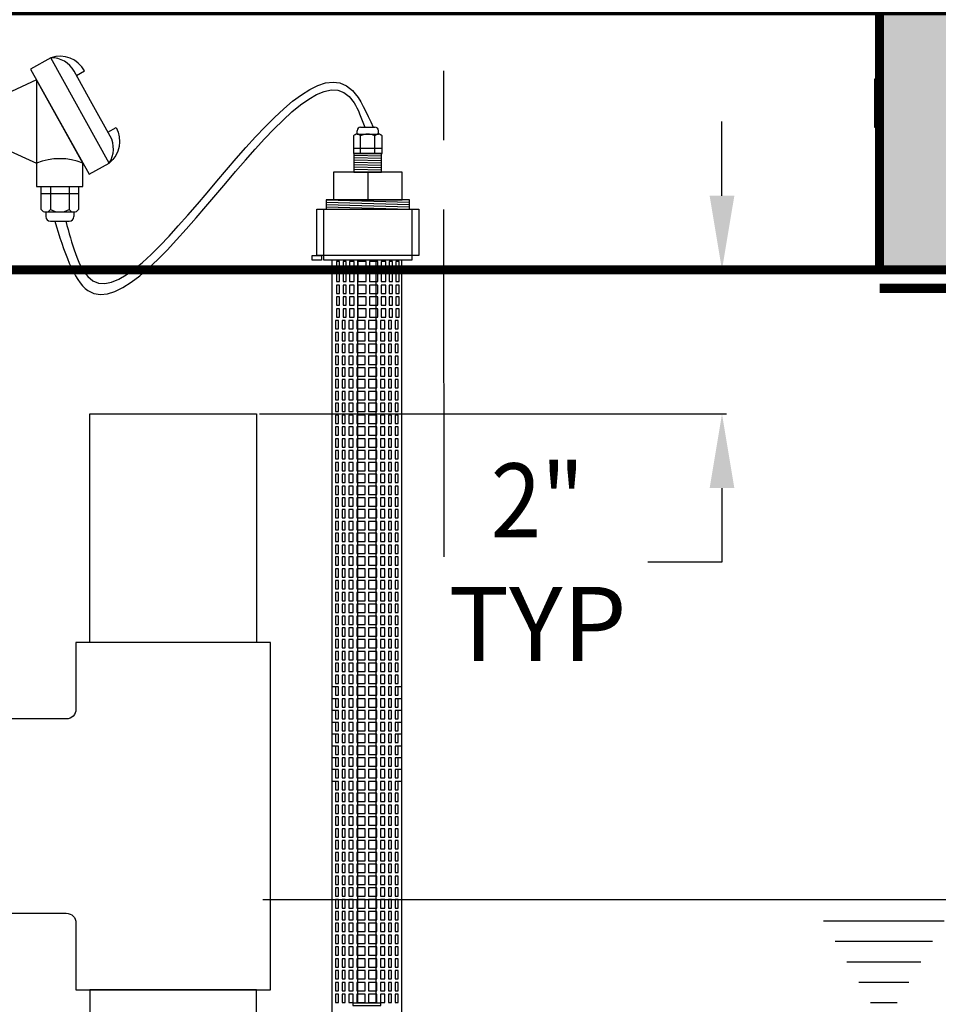
# Model space of a CAD drawing. Extents: x 302 to 599, y -9 to 375.
# Drawn here: x 365 to 389, y 212 to 239 of the extents above; entities that cross this region are included whole.
import ezdxf

# ---------------------------------------------------------------- set-up
doc = ezdxf.new("R2010")
doc.units = 0
doc.header["$LTSCALE"] = 30
doc.header["$MEASUREMENT"] = 0
doc.linetypes.add('CENTER', pattern=[2, 1.25, -0.25, 0.25, -0.25])
doc.linetypes.add('HIDDEN', pattern=[0.375, 0.25, -0.125])
doc.layers.get('DEFPOINTS').update_dxf_attribs({"linetype": 'CONTINUOUS'})
for name, color, linetype in [('CON', 6, 'CONTINUOUS'), ('Controls', 4, 'CONTINUOUS'), ('DIM', 1, 'CONTINUOUS'), ('Dimensions', 1, 'CONTINUOUS'), ('PVF', 3, 'CONTINUOUS')]:
    doc.layers.add(name, color=color, linetype=linetype)
doc.styles.add('SIMPLEX', font='SIMPLEX.SHX', dxfattribs={"width": 0.9})
doc.dimstyles.new('STANDARD$0', dxfattribs={"dimtxt": 2, "dimasz": 2, "dimexe": 0.125, "dimexo": 0.5, "dimgap": 0.75, "dimtad": 0, "dimtih": 1, "dimtoh": 1, "dimdec": 1, "dimlfac": 0.083333, "dimzin": 0, "dimdsep": 46, "dimlunit": 5, "dimtxsty": 'SIMPLEX', "dimcen": 1, "dimadec": 0, "dimazin": 0, "dimtfac": 1, "dimtdec": 1, "dimtofl": 0, "dimtmove": 0, "dimatfit": 3, "dimfxl": 1, "dimtolj": 1, "dimtzin": 0, "dimarcsym": 0})

# ---------------------------------------------------------------- blocks, each defined once
blk = doc.blocks.new('*D21')
at = {"layer": 'DEFPOINTS', "color": 0, "linetype": 'Continuous', "transparency": 16777216}
for p in [(370.685, 231.912), (383.522, 231.912), (370.538, 228.019)]:
    blk.add_point(p, dxfattribs=at)
at = {"layer": 'DIM', "color": 0, "linetype": 'Continuous', "lineweight": -2, "transparency": 16777216}
for p, q in [((383.522, 233.912), (383.522, 235.912)), ((371.185, 231.912), (383.647, 231.912)), ((371.038, 228.019), (383.647, 228.019)), ((383.522, 226.019), (383.522, 224.019)), ((383.522, 224.019), (381.522, 224.019))]:
    blk.add_line(p, q, dxfattribs=at)
at = {"layer": 'DIM', "color": 0, "linetype": 'Continuous', "transparency": 16777216}
for points in [[(383.189, 233.912), (383.856, 233.912), (383.522, 231.912)], [(383.189, 226.019), (383.856, 226.019), (383.522, 228.019)]]:
    blk.add_solid(points, dxfattribs=at)
at = {"layer": 'DIM', "color": 0, "linetype": 'Continuous', "transparency": 16777216, "insert": (378.544, 224.019), "char_height": 2, "attachment_point": 5, "style": 'SIMPLEX'}
blk.add_mtext('\\A1;{\\W0.9;2"}\\PTYP', dxfattribs=at)

msp = doc.modelspace()

# ---------------------------------------------------------------- hatches: boundary and pattern name
at = {"layer": 'CON', "linetype": 'Continuous'}
h = msp.add_hatch(dxfattribs=at)
h.set_pattern_fill('AR-CONC', color=9, scale=0.75)
h.set_pattern_definition([(50, (-1372.7726, -122.2304), (5.379451, -0.470641), [0.5625, -6.1875]), (355, (-1372.7726, -122.2304), (-1.040635, 5.641441), [0.45, -4.95]), (100.45144, (-1372.3244, -122.2696), (4.338816, 5.1708), [0.478051, -5.258566]), (46.1842, (-1372.7726, -120.7304), (8.00431, -1.241395), [0.84375, -9.28125]), (96.63564, (-1372.106, -120.834), (7.009965, 7.30589), [0.717078, -7.887853]), (351.18416, (-1372.773, -120.73), (7.009965, 7.30589), [0.675, -7.425]), (21, (-1372.0226, -121.1054), (4.476803, -3.019642), [0.5625, -6.1875]), (326, (-1372.0226, -121.1054), (1.824865, 5.438625), [0.45, -4.95]), (71.45144, (-1371.6496, -121.357), (6.301668, 2.418984), [0.478051, -5.258566]), (37.5, (-1372.7726, -122.2304), (0.091199, 2.496704), [0, -4.89, 0, -5.025, 0, -4.96875]), (7.5, (-1372.7726, -122.2304), (1.9730215, 2.958088), [0, -2.865, 0, -4.7775, 0, -1.89375]), (327.5, (-1374.4451, -122.2304), (4.0036683, -0.1691615), [0, -1.875, 0, -5.85, 0, -7.7625]), (317.5, (-1375.195, -122.2304), (4.373896, 0.7507874), [0, -2.4375, 0, -3.885, 0, -5.5125])])
h.paths.add_polyline_path([(352.024, 149.162), (351.774, 232.912), (356.274, 232.912), (358.024, 155.162), (391.024, 155.162), (391.274, 227.986), (393.774, 227.986), (394.024, 155.162), (456.024, 155.162), (457.274, 232.912), (461.774, 232.912), (462.024, 149.162)])
h.paths.add_polyline_path([(351.774, 238.412), (351.774, 232.912), (356.274, 232.912), (357.274, 231.912), (456.274, 231.912), (457.274, 232.912), (461.774, 232.912), (461.774, 238.412), (461.274, 238.912), (352.274, 238.912)])
h.paths.add_polyline_path([(363.774, 238.912), (363.774, 231.912), (387.774, 231.912), (387.774, 238.912)], flags=16)
h.paths.add_polyline_path([(425.774, 238.912), (425.774, 231.912), (449.774, 231.912), (449.774, 238.912)], flags=16)
h.paths.add_polyline_path([(352.024, 221.162), (356.649, 221.162), (356.815, 213.162), (352.024, 213.162)], flags=16)
h.paths.add_polyline_path([(461.8, 224.162), (457.237, 224.162), (457.071, 216.162), (461.8, 216.162)], flags=17)

# ---------------------------------------------------------------- linework, layer by layer
at = {"layer": 'CON', "linetype": 'Continuous', "const_width": 0.25}
msp.add_lwpolyline([(351.774, 238.412), (351.774, 232.912), (356.274, 232.912), (357.274, 231.912), (456.274, 231.912), (457.274, 232.912), (461.774, 232.912), (461.774, 238.412), (461.274, 238.912), (352.274, 238.912)], close=True, dxfattribs=at)
at = {"layer": 'CON', "linetype": 'HIDDEN', "ltscale": 0.25, "const_width": 0.25}
msp.add_lwpolyline([(363.774, 238.912), (363.774, 231.912), (387.774, 231.912), (387.774, 238.912)], close=True, dxfattribs=at)
msp.add_lwpolyline([(387.774, 231.412), (425.774, 231.412)], dxfattribs=at)
at = {"layer": 'Controls'}
for p, q in [((365.024, 237.037), (364.211, 236.662)), ((365.024, 237.037), (365.024, 234.787)), ((366.274, 234.787), (365.024, 237.037)), ((373.672, 235.573), (373.672, 235.668)), ((373.672, 235.573), (374.25, 235.573)), ((373.768, 235.764), (374.155, 235.764)), ((374.25, 235.573), (374.25, 235.668)), ((373.769, 235.049), (373.769, 235.526)), ((374.154, 235.049), (374.154, 235.526)), ((364.211, 235.162), (365.024, 234.787)), ((373.576, 235.192), (374.346, 235.192)), ((373.961, 234.549), (373.961, 233.799)), ((365.143, 233.974), (366.154, 233.974)), ((365.396, 234.162), (365.396, 233.537)), ((365.901, 234.162), (365.901, 233.537)), ((365.27, 233.474), (366.028, 233.474)), ((365.27, 233.474), (365.27, 233.349)), ((366.028, 233.474), (366.028, 233.349)), ((365.395, 233.224), (365.903, 233.224))]:
    msp.add_line(p, q, dxfattribs=at)
at = {"layer": 'Controls', "color": 9}
for p, q in [((373.586, 235.008), (374.336, 234.987)), ((373.586, 234.945), (374.336, 234.924)), ((373.586, 234.883), (374.336, 234.862)), ((373.586, 234.82), (374.336, 234.799)), ((373.586, 234.758), (374.336, 234.737)), ((373.586, 234.695), (374.336, 234.674)), ((373.586, 234.633), (374.336, 234.612)), ((373.586, 234.57), (374.336, 234.549)), ((372.836, 233.799), (375.086, 233.737)), ((372.836, 233.737), (375.086, 233.674)), ((372.836, 233.674), (375.086, 233.612)), ((372.836, 233.612), (375.086, 233.549))]:
    msp.add_line(p, q, dxfattribs=at)
at = {"layer": 'Controls'}
for points in [[(366.098, 237.162), (366.316, 237.284, 0.36205), (365.406, 237.636)], [(366.984, 234.795, 0.276984), (367.008, 235.523), (366.523, 236.397), (366.037, 237.271, 0.276984), (365.406, 237.636)], [(366.948, 235.632), (367.166, 235.754, -0.36205), (366.984, 234.795)]]:
    msp.add_lwpolyline(points, format="xyb", dxfattribs=at)
for points in [[(364.859, 237.332), (366.438, 234.491), (366.984, 234.795), (365.406, 237.636)], [(373.586, 234.549), (374.336, 234.549), (374.336, 235.049), (373.586, 235.049)], [(373.033, 233.799), (374.889, 233.799), (374.889, 234.549), (373.033, 234.549)], [(375.336, 232.299), (372.586, 232.299), (372.586, 233.549), (375.336, 233.549)], [(373.117, 231.912), (373.199, 231.912), (373.199, 232.137), (373.117, 232.137)], [(373.379, 232.137), (373.293, 232.137), (373.293, 231.912), (373.379, 231.912)], [(373.595, 232.137), (373.472, 232.137), (373.472, 231.912), (373.595, 231.912)], [(373.914, 232.137), (373.689, 232.137), (373.689, 231.912), (373.914, 231.912)], [(374.008, 231.912), (374.233, 231.912), (374.233, 232.137), (374.008, 232.137)], [(374.327, 232.137), (374.327, 231.912), (374.45, 231.912), (374.45, 232.137)], [(374.543, 232.137), (374.543, 231.912), (374.629, 231.912), (374.629, 232.137)], [(374.805, 232.137), (374.723, 232.137), (374.723, 231.912), (374.805, 231.912)], [(373.117, 231.592), (373.199, 231.592), (373.199, 231.818), (373.117, 231.818)], [(373.379, 231.818), (373.293, 231.818), (373.293, 231.592), (373.379, 231.592)], [(373.595, 231.818), (373.472, 231.818), (373.472, 231.592), (373.595, 231.592)], [(373.689, 231.592), (373.914, 231.592), (373.914, 231.818), (373.689, 231.818)], [(374.008, 231.592), (374.233, 231.592), (374.233, 231.818), (374.008, 231.818)], [(374.327, 231.818), (374.327, 231.592), (374.45, 231.592), (374.45, 231.818)], [(374.543, 231.818), (374.543, 231.592), (374.629, 231.592), (374.629, 231.818)], [(374.805, 231.818), (374.723, 231.818), (374.723, 231.592), (374.805, 231.592)], [(373.117, 231.273), (373.199, 231.273), (373.199, 231.499), (373.117, 231.499)], [(373.379, 231.499), (373.293, 231.499), (373.293, 231.273), (373.379, 231.273)], [(373.595, 231.499), (373.472, 231.499), (373.472, 231.273), (373.595, 231.273)], [(373.689, 231.499), (373.689, 231.273), (373.914, 231.273), (373.914, 231.499)], [(374.008, 231.499), (374.008, 231.273), (374.233, 231.273), (374.233, 231.499)], [(374.327, 231.499), (374.327, 231.273), (374.45, 231.273), (374.45, 231.499)], [(374.543, 231.499), (374.543, 231.273), (374.629, 231.273), (374.629, 231.499)], [(374.805, 231.499), (374.723, 231.499), (374.723, 231.273), (374.805, 231.273)], [(373.117, 230.954), (373.199, 230.954), (373.199, 231.18), (373.117, 231.18)], [(373.379, 231.18), (373.293, 231.18), (373.293, 230.954), (373.379, 230.954)], [(373.595, 230.954), (373.595, 231.18), (373.472, 231.18), (373.472, 230.954)], [(373.914, 231.18), (373.689, 231.18), (373.689, 230.954), (373.914, 230.954)], [(374.233, 230.954), (374.233, 231.18), (374.008, 231.18), (374.008, 230.954)], [(374.327, 230.954), (374.45, 230.954), (374.45, 231.18), (374.327, 231.18)], [(374.543, 231.18), (374.543, 230.954), (374.629, 230.954), (374.629, 231.18)], [(374.805, 231.18), (374.723, 231.18), (374.723, 230.954), (374.805, 230.954)], [(373.117, 230.635), (373.199, 230.635), (373.199, 230.861), (373.117, 230.861)], [(373.379, 230.861), (373.293, 230.861), (373.293, 230.635), (373.379, 230.635)], [(373.595, 230.861), (373.472, 230.861), (373.472, 230.635), (373.595, 230.635)], [(373.914, 230.861), (373.689, 230.861), (373.689, 230.635), (373.914, 230.635)], [(374.008, 230.635), (374.233, 230.635), (374.233, 230.861), (374.008, 230.861)], [(374.327, 230.861), (374.327, 230.635), (374.45, 230.635), (374.45, 230.861)], [(374.543, 230.861), (374.543, 230.635), (374.629, 230.635), (374.629, 230.861)], [(374.805, 230.861), (374.723, 230.861), (374.723, 230.635), (374.805, 230.635)], [(373.091, 230.316), (373.173, 230.316), (373.173, 230.541), (373.091, 230.541)], [(373.353, 230.541), (373.267, 230.541), (373.267, 230.316), (373.353, 230.316)], [(373.569, 230.541), (373.446, 230.541), (373.446, 230.316), (373.569, 230.316)], [(373.888, 230.541), (373.663, 230.541), (373.663, 230.316), (373.888, 230.316)], [(373.982, 230.316), (374.207, 230.316), (374.207, 230.541), (373.982, 230.541)], [(374.301, 230.541), (374.301, 230.316), (374.424, 230.316), (374.424, 230.541)], [(374.517, 230.541), (374.517, 230.316), (374.603, 230.316), (374.603, 230.541)], [(374.779, 230.541), (374.697, 230.541), (374.697, 230.316), (374.779, 230.316)], [(373.091, 229.997), (373.173, 229.997), (373.173, 230.222), (373.091, 230.222)], [(373.353, 230.222), (373.267, 230.222), (373.267, 229.997), (373.353, 229.997)], [(373.569, 230.222), (373.446, 230.222), (373.446, 229.997), (373.569, 229.997)], [(373.888, 229.997), (373.888, 230.222), (373.663, 230.222), (373.663, 229.997)], [(373.982, 230.222), (373.982, 229.997), (374.207, 229.997), (374.207, 230.222)], [(374.301, 230.222), (374.301, 229.997), (374.424, 229.997), (374.424, 230.222)], [(374.517, 230.222), (374.517, 229.997), (374.603, 229.997), (374.603, 230.222)], [(374.779, 230.222), (374.697, 230.222), (374.697, 229.997), (374.779, 229.997)], [(373.091, 229.678), (373.173, 229.678), (373.173, 229.903), (373.091, 229.903)], [(373.353, 229.903), (373.267, 229.903), (373.267, 229.678), (373.353, 229.678)], [(373.569, 229.903), (373.446, 229.903), (373.446, 229.678), (373.569, 229.678)], [(373.888, 229.903), (373.663, 229.903), (373.663, 229.678), (373.888, 229.678)], [(373.982, 229.678), (374.207, 229.678), (374.207, 229.903), (373.982, 229.903)], [(374.301, 229.903), (374.301, 229.678), (374.424, 229.678), (374.424, 229.903)], [(374.517, 229.903), (374.517, 229.678), (374.603, 229.678), (374.603, 229.903)], [(374.779, 229.903), (374.697, 229.903), (374.697, 229.678), (374.779, 229.678)], [(373.091, 229.359), (373.173, 229.359), (373.173, 229.584), (373.091, 229.584)], [(373.353, 229.584), (373.267, 229.584), (373.267, 229.359), (373.353, 229.359)], [(373.569, 229.584), (373.446, 229.584), (373.446, 229.359), (373.569, 229.359)], [(373.888, 229.584), (373.663, 229.584), (373.663, 229.359), (373.888, 229.359)], [(373.982, 229.359), (374.207, 229.359), (374.207, 229.584), (373.982, 229.584)], [(374.301, 229.584), (374.301, 229.359), (374.424, 229.359), (374.424, 229.584)], [(374.517, 229.584), (374.517, 229.359), (374.603, 229.359), (374.603, 229.584)], [(374.779, 229.584), (374.697, 229.584), (374.697, 229.359), (374.779, 229.359)], [(373.091, 229.04), (373.173, 229.04), (373.173, 229.265), (373.091, 229.265)], [(373.353, 229.265), (373.267, 229.265), (373.267, 229.04), (373.353, 229.04)], [(373.569, 229.265), (373.446, 229.265), (373.446, 229.04), (373.569, 229.04)], [(373.888, 229.265), (373.663, 229.265), (373.663, 229.04), (373.888, 229.04)], [(373.982, 229.04), (374.207, 229.04), (374.207, 229.265), (373.982, 229.265)], [(374.301, 229.265), (374.301, 229.04), (374.424, 229.04), (374.424, 229.265)], [(374.517, 229.265), (374.517, 229.04), (374.603, 229.04), (374.603, 229.265)], [(374.779, 229.265), (374.697, 229.265), (374.697, 229.04), (374.779, 229.04)], [(373.091, 228.721), (373.173, 228.721), (373.173, 228.946), (373.091, 228.946)], [(373.353, 228.946), (373.267, 228.946), (373.267, 228.721), (373.353, 228.721)], [(373.569, 228.946), (373.446, 228.946), (373.446, 228.721), (373.569, 228.721)], [(373.888, 228.946), (373.663, 228.946), (373.663, 228.721), (373.888, 228.721)], [(373.982, 228.721), (374.207, 228.721), (374.207, 228.946), (373.982, 228.946)], [(374.301, 228.946), (374.301, 228.721), (374.424, 228.721), (374.424, 228.946)], [(374.517, 228.946), (374.517, 228.721), (374.603, 228.721), (374.603, 228.946)], [(374.779, 228.946), (374.697, 228.946), (374.697, 228.721), (374.779, 228.721)], [(373.091, 228.402), (373.173, 228.402), (373.173, 228.627), (373.091, 228.627)], [(373.353, 228.627), (373.267, 228.627), (373.267, 228.402), (373.353, 228.402)], [(373.569, 228.627), (373.446, 228.627), (373.446, 228.402), (373.569, 228.402)], [(373.888, 228.627), (373.663, 228.627), (373.663, 228.402), (373.888, 228.402)], [(373.982, 228.402), (374.207, 228.402), (374.207, 228.627), (373.982, 228.627)], [(374.301, 228.627), (374.301, 228.402), (374.424, 228.402), (374.424, 228.627)], [(374.517, 228.627), (374.517, 228.402), (374.603, 228.402), (374.603, 228.627)], [(374.779, 228.627), (374.697, 228.627), (374.697, 228.402), (374.779, 228.402)], [(373.091, 228.082), (373.173, 228.082), (373.173, 228.308), (373.091, 228.308)], [(373.353, 228.308), (373.267, 228.308), (373.267, 228.082), (373.353, 228.082)], [(373.569, 228.308), (373.446, 228.308), (373.446, 228.082), (373.569, 228.082)], [(373.888, 228.308), (373.663, 228.308), (373.663, 228.082), (373.888, 228.082)], [(374.207, 228.082), (374.207, 228.308), (373.982, 228.308), (373.982, 228.082)], [(374.301, 228.308), (374.301, 228.082), (374.424, 228.082), (374.424, 228.308)], [(374.517, 228.308), (374.517, 228.082), (374.603, 228.082), (374.603, 228.308)], [(374.779, 228.308), (374.697, 228.308), (374.697, 228.082), (374.779, 228.082)], [(373.091, 227.763), (373.173, 227.763), (373.173, 227.989), (373.091, 227.989)], [(373.353, 227.989), (373.267, 227.989), (373.267, 227.763), (373.353, 227.763)], [(373.569, 227.763), (373.569, 227.989), (373.446, 227.989), (373.446, 227.763)], [(373.888, 227.989), (373.663, 227.989), (373.663, 227.763), (373.888, 227.763)], [(373.982, 227.763), (374.207, 227.763), (374.207, 227.989), (373.982, 227.989)], [(374.301, 227.763), (374.424, 227.763), (374.424, 227.989), (374.301, 227.989)], [(374.517, 227.989), (374.517, 227.763), (374.603, 227.763), (374.603, 227.989)], [(374.779, 227.989), (374.697, 227.989), (374.697, 227.763), (374.779, 227.763)], [(373.091, 227.444), (373.173, 227.444), (373.173, 227.67), (373.091, 227.67)], [(373.353, 227.67), (373.267, 227.67), (373.267, 227.444), (373.353, 227.444)], [(373.569, 227.67), (373.446, 227.67), (373.446, 227.444), (373.569, 227.444)], [(373.888, 227.67), (373.663, 227.67), (373.663, 227.444), (373.888, 227.444)], [(373.982, 227.67), (373.982, 227.444), (374.207, 227.444), (374.207, 227.67)], [(374.301, 227.67), (374.301, 227.444), (374.424, 227.444), (374.424, 227.67)], [(374.517, 227.67), (374.517, 227.444), (374.603, 227.444), (374.603, 227.67)], [(374.779, 227.67), (374.697, 227.67), (374.697, 227.444), (374.779, 227.444)], [(373.091, 227.125), (373.173, 227.125), (373.173, 227.351), (373.091, 227.351)], [(373.353, 227.351), (373.267, 227.351), (373.267, 227.125), (373.353, 227.125)], [(373.569, 227.125), (373.569, 227.351), (373.446, 227.351), (373.446, 227.125)], [(373.888, 227.125), (373.888, 227.351), (373.663, 227.351), (373.663, 227.125)], [(373.982, 227.125), (374.207, 227.125), (374.207, 227.351), (373.982, 227.351)], [(374.301, 227.351), (374.301, 227.125), (374.424, 227.125), (374.424, 227.351)], [(374.517, 227.351), (374.517, 227.125), (374.603, 227.125), (374.603, 227.351)], [(374.779, 227.351), (374.697, 227.351), (374.697, 227.125), (374.779, 227.125)], [(373.091, 226.806), (373.173, 226.806), (373.173, 227.031), (373.091, 227.031)], [(373.353, 227.031), (373.267, 227.031), (373.267, 226.806), (373.353, 226.806)], [(373.569, 227.031), (373.446, 227.031), (373.446, 226.806), (373.569, 226.806)], [(373.888, 227.031), (373.663, 227.031), (373.663, 226.806), (373.888, 226.806)], [(374.207, 226.806), (374.207, 227.031), (373.982, 227.031), (373.982, 226.806)], [(374.301, 227.031), (374.301, 226.806), (374.424, 226.806), (374.424, 227.031)], [(374.517, 227.031), (374.517, 226.806), (374.603, 226.806), (374.603, 227.031)], [(374.779, 227.031), (374.697, 227.031), (374.697, 226.806), (374.779, 226.806)], [(373.091, 226.487), (373.173, 226.487), (373.173, 226.712), (373.091, 226.712)], [(373.353, 226.712), (373.267, 226.712), (373.267, 226.487), (373.353, 226.487)], [(373.569, 226.712), (373.446, 226.712), (373.446, 226.487), (373.569, 226.487)], [(373.888, 226.712), (373.663, 226.712), (373.663, 226.487), (373.888, 226.487)], [(374.207, 226.712), (373.982, 226.712), (373.982, 226.487), (374.207, 226.487)], [(374.301, 226.712), (374.301, 226.487), (374.424, 226.487), (374.424, 226.712)], [(374.517, 226.712), (374.517, 226.487), (374.603, 226.487), (374.603, 226.712)], [(374.779, 226.712), (374.697, 226.712), (374.697, 226.487), (374.779, 226.487)], [(373.091, 226.168), (373.173, 226.168), (373.173, 226.393), (373.091, 226.393)], [(373.353, 226.393), (373.267, 226.393), (373.267, 226.168), (373.353, 226.168)], [(373.569, 226.393), (373.446, 226.393), (373.446, 226.168), (373.569, 226.168)], [(373.888, 226.393), (373.663, 226.393), (373.663, 226.168), (373.888, 226.168)], [(373.982, 226.168), (374.207, 226.168), (374.207, 226.393), (373.982, 226.393)], [(374.301, 226.393), (374.301, 226.168), (374.424, 226.168), (374.424, 226.393)], [(374.517, 226.393), (374.517, 226.168), (374.603, 226.168), (374.603, 226.393)], [(374.779, 226.393), (374.697, 226.393), (374.697, 226.168), (374.779, 226.168)], [(373.091, 225.849), (373.173, 225.849), (373.173, 226.074), (373.091, 226.074)], [(373.353, 226.074), (373.267, 226.074), (373.267, 225.849), (373.353, 225.849)], [(373.569, 226.074), (373.446, 226.074), (373.446, 225.849), (373.569, 225.849)], [(373.888, 226.074), (373.663, 226.074), (373.663, 225.849), (373.888, 225.849)], [(373.982, 225.849), (374.207, 225.849), (374.207, 226.074), (373.982, 226.074)], [(374.301, 226.074), (374.301, 225.849), (374.424, 225.849), (374.424, 226.074)], [(374.517, 226.074), (374.517, 225.849), (374.603, 225.849), (374.603, 226.074)], [(374.779, 226.074), (374.697, 226.074), (374.697, 225.849), (374.779, 225.849)], [(373.091, 225.53), (373.173, 225.53), (373.173, 225.755), (373.091, 225.755)], [(373.353, 225.755), (373.267, 225.755), (373.267, 225.53), (373.353, 225.53)], [(373.569, 225.755), (373.446, 225.755), (373.446, 225.53), (373.569, 225.53)], [(373.888, 225.755), (373.663, 225.755), (373.663, 225.53), (373.888, 225.53)], [(373.982, 225.53), (374.207, 225.53), (374.207, 225.755), (373.982, 225.755)], [(374.301, 225.755), (374.301, 225.53), (374.424, 225.53), (374.424, 225.755)], [(374.517, 225.755), (374.517, 225.53), (374.603, 225.53), (374.603, 225.755)], [(374.779, 225.755), (374.697, 225.755), (374.697, 225.53), (374.779, 225.53)], [(373.091, 225.211), (373.173, 225.211), (373.173, 225.436), (373.091, 225.436)], [(373.353, 225.436), (373.267, 225.436), (373.267, 225.211), (373.353, 225.211)], [(373.569, 225.436), (373.446, 225.436), (373.446, 225.211), (373.569, 225.211)], [(373.888, 225.211), (373.888, 225.436), (373.663, 225.436), (373.663, 225.211)], [(373.982, 225.436), (373.982, 225.211), (374.207, 225.211), (374.207, 225.436)], [(374.301, 225.436), (374.301, 225.211), (374.424, 225.211), (374.424, 225.436)], [(374.517, 225.436), (374.517, 225.211), (374.603, 225.211), (374.603, 225.436)], [(374.779, 225.436), (374.697, 225.436), (374.697, 225.211), (374.779, 225.211)], [(373.091, 224.892), (373.173, 224.892), (373.173, 225.117), (373.091, 225.117)], [(373.353, 225.117), (373.267, 225.117), (373.267, 224.892), (373.353, 224.892)], [(373.569, 224.892), (373.569, 225.117), (373.446, 225.117), (373.446, 224.892)], [(373.888, 225.117), (373.663, 225.117), (373.663, 224.892), (373.888, 224.892)], [(373.982, 224.892), (374.207, 224.892), (374.207, 225.117), (373.982, 225.117)], [(374.301, 224.892), (374.424, 224.892), (374.424, 225.117), (374.301, 225.117)], [(374.517, 225.117), (374.517, 224.892), (374.603, 224.892), (374.603, 225.117)], [(374.779, 225.117), (374.697, 225.117), (374.697, 224.892), (374.779, 224.892)], [(373.091, 224.572), (373.173, 224.572), (373.173, 224.798), (373.091, 224.798)], [(373.353, 224.798), (373.267, 224.798), (373.267, 224.572), (373.353, 224.572)], [(373.569, 224.798), (373.446, 224.798), (373.446, 224.572), (373.569, 224.572)], [(373.888, 224.798), (373.663, 224.798), (373.663, 224.572), (373.888, 224.572)], [(373.982, 224.572), (374.207, 224.572), (374.207, 224.798), (373.982, 224.798)], [(374.301, 224.798), (374.301, 224.572), (374.424, 224.572), (374.424, 224.798)], [(374.517, 224.798), (374.517, 224.572), (374.603, 224.572), (374.603, 224.798)], [(374.779, 224.798), (374.697, 224.798), (374.697, 224.572), (374.779, 224.572)], [(373.091, 224.253), (373.173, 224.253), (373.173, 224.479), (373.091, 224.479)], [(373.353, 224.253), (373.353, 224.479), (373.267, 224.479), (373.267, 224.253)], [(373.446, 224.253), (373.569, 224.253), (373.569, 224.479), (373.446, 224.479)], [(373.663, 224.253), (373.888, 224.253), (373.888, 224.479), (373.663, 224.479)], [(373.982, 224.253), (374.207, 224.253), (374.207, 224.479), (373.982, 224.479)], [(374.301, 224.479), (374.301, 224.253), (374.424, 224.253), (374.424, 224.479)], [(374.603, 224.253), (374.603, 224.479), (374.517, 224.479), (374.517, 224.253)], [(374.779, 224.479), (374.697, 224.479), (374.697, 224.253), (374.779, 224.253)], [(373.091, 224.16), (373.091, 223.934), (373.173, 223.934), (373.173, 224.16)], [(373.267, 224.16), (373.267, 223.934), (373.353, 223.934), (373.353, 224.16)], [(373.569, 224.16), (373.446, 224.16), (373.446, 223.934), (373.569, 223.934)], [(373.888, 223.934), (373.888, 224.16), (373.663, 224.16), (373.663, 223.934)], [(373.982, 224.16), (373.982, 223.934), (374.207, 223.934), (374.207, 224.16)], [(374.424, 224.16), (374.301, 224.16), (374.301, 223.934), (374.424, 223.934)], [(374.603, 224.16), (374.517, 224.16), (374.517, 223.934), (374.603, 223.934)], [(374.779, 224.16), (374.697, 224.16), (374.697, 223.934), (374.779, 223.934)], [(373.091, 223.615), (373.173, 223.615), (373.173, 223.84), (373.091, 223.84)], [(373.353, 223.84), (373.267, 223.84), (373.267, 223.615), (373.353, 223.615)], [(373.569, 223.84), (373.446, 223.84), (373.446, 223.615), (373.569, 223.615)], [(373.888, 223.84), (373.663, 223.84), (373.663, 223.615), (373.888, 223.615)], [(373.982, 223.615), (374.207, 223.615), (374.207, 223.84), (373.982, 223.84)], [(374.301, 223.84), (374.301, 223.615), (374.424, 223.615), (374.424, 223.84)], [(374.517, 223.84), (374.517, 223.615), (374.603, 223.615), (374.603, 223.84)], [(374.779, 223.84), (374.697, 223.84), (374.697, 223.615), (374.779, 223.615)], [(373.091, 223.296), (373.173, 223.296), (373.173, 223.521), (373.091, 223.521)], [(373.353, 223.521), (373.267, 223.521), (373.267, 223.296), (373.353, 223.296)], [(373.569, 223.521), (373.446, 223.521), (373.446, 223.296), (373.569, 223.296)], [(373.888, 223.521), (373.663, 223.521), (373.663, 223.296), (373.888, 223.296)], [(373.982, 223.296), (374.207, 223.296), (374.207, 223.521), (373.982, 223.521)], [(374.301, 223.521), (374.301, 223.296), (374.424, 223.296), (374.424, 223.521)], [(374.517, 223.521), (374.517, 223.296), (374.603, 223.296), (374.603, 223.521)], [(374.779, 223.521), (374.697, 223.521), (374.697, 223.296), (374.779, 223.296)], [(373.091, 222.977), (373.173, 222.977), (373.173, 223.202), (373.091, 223.202)], [(373.353, 223.202), (373.267, 223.202), (373.267, 222.977), (373.353, 222.977)], [(373.569, 223.202), (373.446, 223.202), (373.446, 222.977), (373.569, 222.977)], [(373.888, 223.202), (373.663, 223.202), (373.663, 222.977), (373.888, 222.977)], [(373.982, 223.202), (373.982, 222.977), (374.207, 222.977), (374.207, 223.202)], [(374.301, 223.202), (374.301, 222.977), (374.424, 222.977), (374.424, 223.202)], [(374.517, 223.202), (374.517, 222.977), (374.603, 222.977), (374.603, 223.202)], [(374.779, 223.202), (374.697, 223.202), (374.697, 222.977), (374.779, 222.977)], [(373.091, 222.658), (373.173, 222.658), (373.173, 222.883), (373.091, 222.883)], [(373.353, 222.883), (373.267, 222.883), (373.267, 222.658), (373.353, 222.658)], [(373.569, 222.883), (373.446, 222.883), (373.446, 222.658), (373.569, 222.658)], [(373.888, 222.883), (373.663, 222.883), (373.663, 222.658), (373.888, 222.658)], [(373.982, 222.658), (374.207, 222.658), (374.207, 222.883), (373.982, 222.883)], [(374.301, 222.883), (374.301, 222.658), (374.424, 222.658), (374.424, 222.883)], [(374.517, 222.883), (374.517, 222.658), (374.603, 222.658), (374.603, 222.883)], [(374.779, 222.883), (374.697, 222.883), (374.697, 222.658), (374.779, 222.658)], [(373.091, 222.339), (373.173, 222.339), (373.173, 222.564), (373.091, 222.564)], [(373.353, 222.564), (373.267, 222.564), (373.267, 222.339), (373.353, 222.339)], [(373.569, 222.564), (373.446, 222.564), (373.446, 222.339), (373.569, 222.339)], [(373.888, 222.564), (373.663, 222.564), (373.663, 222.339), (373.888, 222.339)], [(373.982, 222.339), (374.207, 222.339), (374.207, 222.564), (373.982, 222.564)], [(374.301, 222.564), (374.301, 222.339), (374.424, 222.339), (374.424, 222.564)], [(374.517, 222.564), (374.517, 222.339), (374.603, 222.339), (374.603, 222.564)], [(374.779, 222.564), (374.697, 222.564), (374.697, 222.339), (374.779, 222.339)], [(373.091, 222.02), (373.173, 222.02), (373.173, 222.245), (373.091, 222.245)], [(373.353, 222.245), (373.267, 222.245), (373.267, 222.02), (373.353, 222.02)], [(373.569, 222.245), (373.446, 222.245), (373.446, 222.02), (373.569, 222.02)], [(373.888, 222.245), (373.663, 222.245), (373.663, 222.02), (373.888, 222.02)], [(373.982, 222.02), (374.207, 222.02), (374.207, 222.245), (373.982, 222.245)], [(374.301, 222.245), (374.301, 222.02), (374.424, 222.02), (374.424, 222.245)], [(374.517, 222.245), (374.517, 222.02), (374.603, 222.02), (374.603, 222.245)], [(374.779, 222.245), (374.697, 222.245), (374.697, 222.02), (374.779, 222.02)], [(373.091, 221.701), (373.173, 221.701), (373.173, 221.926), (373.091, 221.926)], [(373.353, 221.926), (373.267, 221.926), (373.267, 221.701), (373.353, 221.701)], [(373.569, 221.701), (373.569, 221.926), (373.446, 221.926), (373.446, 221.701)], [(373.888, 221.926), (373.663, 221.926), (373.663, 221.701), (373.888, 221.701)], [(373.982, 221.701), (374.207, 221.701), (374.207, 221.926), (373.982, 221.926)], [(374.301, 221.701), (374.424, 221.701), (374.424, 221.926), (374.301, 221.926)], [(374.517, 221.926), (374.517, 221.701), (374.603, 221.701), (374.603, 221.926)], [(374.779, 221.926), (374.697, 221.926), (374.697, 221.701), (374.779, 221.701)], [(373.091, 221.381), (373.173, 221.381), (373.173, 221.607), (373.091, 221.607)], [(373.353, 221.381), (373.353, 221.607), (373.267, 221.607), (373.267, 221.381)], [(373.569, 221.607), (373.446, 221.607), (373.446, 221.381), (373.569, 221.381)], [(373.888, 221.381), (373.888, 221.607), (373.663, 221.607), (373.663, 221.381)], [(374.207, 221.381), (374.207, 221.607), (373.982, 221.607), (373.982, 221.381)], [(374.301, 221.607), (374.301, 221.381), (374.424, 221.381), (374.424, 221.607)], [(374.517, 221.381), (374.603, 221.381), (374.603, 221.607), (374.517, 221.607)], [(374.779, 221.607), (374.697, 221.607), (374.697, 221.381), (374.779, 221.381)], [(373.091, 221.062), (373.173, 221.062), (373.173, 221.288), (373.091, 221.288)], [(373.267, 221.062), (373.353, 221.062), (373.353, 221.288), (373.267, 221.288)], [(373.446, 221.062), (373.569, 221.062), (373.569, 221.288), (373.446, 221.288)], [(373.888, 221.288), (373.663, 221.288), (373.663, 221.062), (373.888, 221.062)], [(374.207, 221.288), (373.982, 221.288), (373.982, 221.062), (374.207, 221.062)], [(374.424, 221.062), (374.424, 221.288), (374.301, 221.288), (374.301, 221.062)], [(374.517, 221.288), (374.517, 221.062), (374.603, 221.062), (374.603, 221.288)], [(374.779, 221.288), (374.697, 221.288), (374.697, 221.062), (374.779, 221.062)], [(373.091, 220.969), (373.091, 220.743), (373.173, 220.743), (373.173, 220.969)], [(373.353, 220.969), (373.267, 220.969), (373.267, 220.743), (373.353, 220.743)], [(373.569, 220.969), (373.446, 220.969), (373.446, 220.743), (373.569, 220.743)], [(373.663, 220.969), (373.663, 220.743), (373.888, 220.743), (373.888, 220.969)], [(373.982, 220.969), (373.982, 220.743), (374.207, 220.743), (374.207, 220.969)], [(374.301, 220.969), (374.301, 220.743), (374.424, 220.743), (374.424, 220.969)], [(374.517, 220.969), (374.517, 220.743), (374.603, 220.743), (374.603, 220.969)], [(374.779, 220.969), (374.697, 220.969), (374.697, 220.743), (374.779, 220.743)], [(373.353, 220.65), (373.267, 220.65), (373.267, 220.424), (373.353, 220.424)], [(373.569, 220.65), (373.446, 220.65), (373.446, 220.424), (373.569, 220.424)], [(373.888, 220.65), (373.663, 220.65), (373.663, 220.424), (373.888, 220.424)], [(373.982, 220.424), (374.207, 220.424), (374.207, 220.65), (373.982, 220.65)], [(374.301, 220.65), (374.301, 220.424), (374.424, 220.424), (374.424, 220.65)], [(374.517, 220.65), (374.517, 220.424), (374.603, 220.424), (374.603, 220.65)], [(373.353, 220.33), (373.267, 220.33), (373.267, 220.105), (373.353, 220.105)], [(373.569, 220.33), (373.446, 220.33), (373.446, 220.105), (373.569, 220.105)], [(373.888, 220.33), (373.663, 220.33), (373.663, 220.105), (373.888, 220.105)], [(373.982, 220.105), (374.207, 220.105), (374.207, 220.33), (373.982, 220.33)], [(374.301, 220.33), (374.301, 220.105), (374.424, 220.105), (374.424, 220.33)], [(374.517, 220.33), (374.517, 220.105), (374.603, 220.105), (374.603, 220.33)], [(373.353, 220.011), (373.267, 220.011), (373.267, 219.786), (373.353, 219.786)], [(373.569, 220.011), (373.446, 220.011), (373.446, 219.786), (373.569, 219.786)], [(373.888, 220.011), (373.663, 220.011), (373.663, 219.786), (373.888, 219.786)], [(373.982, 220.011), (373.982, 219.786), (374.207, 219.786), (374.207, 220.011)], [(374.301, 220.011), (374.301, 219.786), (374.424, 219.786), (374.424, 220.011)], [(374.517, 220.011), (374.517, 219.786), (374.603, 219.786), (374.603, 220.011)], [(373.353, 219.692), (373.267, 219.692), (373.267, 219.467), (373.353, 219.467)], [(373.569, 219.692), (373.446, 219.692), (373.446, 219.467), (373.569, 219.467)], [(373.888, 219.692), (373.663, 219.692), (373.663, 219.467), (373.888, 219.467)], [(373.982, 219.467), (374.207, 219.467), (374.207, 219.692), (373.982, 219.692)], [(374.301, 219.692), (374.301, 219.467), (374.424, 219.467), (374.424, 219.692)], [(374.517, 219.692), (374.517, 219.467), (374.603, 219.467), (374.603, 219.692)], [(373.353, 219.373), (373.267, 219.373), (373.267, 219.148), (373.353, 219.148)], [(373.569, 219.373), (373.446, 219.373), (373.446, 219.148), (373.569, 219.148)], [(373.888, 219.373), (373.663, 219.373), (373.663, 219.148), (373.888, 219.148)], [(373.982, 219.148), (374.207, 219.148), (374.207, 219.373), (373.982, 219.373)], [(374.301, 219.373), (374.301, 219.148), (374.424, 219.148), (374.424, 219.373)], [(374.517, 219.373), (374.517, 219.148), (374.603, 219.148), (374.603, 219.373)], [(373.353, 219.054), (373.267, 219.054), (373.267, 218.829), (373.353, 218.829)], [(373.569, 219.054), (373.446, 219.054), (373.446, 218.829), (373.569, 218.829)], [(373.888, 219.054), (373.663, 219.054), (373.663, 218.829), (373.888, 218.829)], [(373.982, 218.829), (374.207, 218.829), (374.207, 219.054), (373.982, 219.054)], [(374.301, 219.054), (374.301, 218.829), (374.424, 218.829), (374.424, 219.054)], [(374.517, 219.054), (374.517, 218.829), (374.603, 218.829), (374.603, 219.054)], [(373.353, 218.735), (373.267, 218.735), (373.267, 218.51), (373.353, 218.51)], [(373.569, 218.735), (373.446, 218.735), (373.446, 218.51), (373.569, 218.51)], [(373.888, 218.735), (373.663, 218.735), (373.663, 218.51), (373.888, 218.51)], [(374.207, 218.51), (374.207, 218.735), (373.982, 218.735), (373.982, 218.51)], [(374.301, 218.735), (374.301, 218.51), (374.424, 218.51), (374.424, 218.735)], [(374.517, 218.735), (374.517, 218.51), (374.603, 218.51), (374.603, 218.735)], [(373.353, 218.191), (373.353, 218.416), (373.267, 218.416), (373.267, 218.191)], [(373.569, 218.191), (373.569, 218.416), (373.446, 218.416), (373.446, 218.191)], [(373.888, 218.191), (373.888, 218.416), (373.663, 218.416), (373.663, 218.191)], [(373.982, 218.416), (373.982, 218.191), (374.207, 218.191), (374.207, 218.416)], [(374.301, 218.416), (374.301, 218.191), (374.424, 218.191), (374.424, 218.416)], [(374.517, 218.191), (374.603, 218.191), (374.603, 218.416), (374.517, 218.416)], [(373.353, 218.097), (373.267, 218.097), (373.267, 217.871), (373.353, 217.871)], [(373.569, 218.097), (373.446, 218.097), (373.446, 217.871), (373.569, 217.871)], [(373.888, 218.097), (373.663, 218.097), (373.663, 217.871), (373.888, 217.871)], [(374.207, 217.871), (374.207, 218.097), (373.982, 218.097), (373.982, 217.871)], [(374.424, 217.871), (374.424, 218.097), (374.301, 218.097), (374.301, 217.871)], [(374.603, 217.871), (374.603, 218.097), (374.517, 218.097), (374.517, 217.871)], [(373.091, 217.778), (373.091, 217.552), (373.173, 217.552), (373.173, 217.778)], [(373.267, 217.778), (373.267, 217.552), (373.353, 217.552), (373.353, 217.778)], [(373.446, 217.778), (373.446, 217.552), (373.569, 217.552), (373.569, 217.778)], [(373.663, 217.778), (373.663, 217.552), (373.888, 217.552), (373.888, 217.778)], [(373.982, 217.778), (373.982, 217.552), (374.207, 217.552), (374.207, 217.778)], [(374.301, 217.552), (374.424, 217.552), (374.424, 217.778), (374.301, 217.778)], [(374.517, 217.778), (374.517, 217.552), (374.603, 217.552), (374.603, 217.778)], [(374.779, 217.778), (374.697, 217.778), (374.697, 217.552), (374.779, 217.552)], [(373.091, 217.233), (373.173, 217.233), (373.173, 217.459), (373.091, 217.459)], [(373.353, 217.459), (373.267, 217.459), (373.267, 217.233), (373.353, 217.233)], [(373.569, 217.459), (373.446, 217.459), (373.446, 217.233), (373.569, 217.233)], [(373.888, 217.459), (373.663, 217.459), (373.663, 217.233), (373.888, 217.233)], [(373.982, 217.233), (374.207, 217.233), (374.207, 217.459), (373.982, 217.459)], [(374.301, 217.459), (374.301, 217.233), (374.424, 217.233), (374.424, 217.459)], [(374.517, 217.459), (374.517, 217.233), (374.603, 217.233), (374.603, 217.459)], [(374.779, 217.459), (374.697, 217.459), (374.697, 217.233), (374.779, 217.233)], [(373.091, 216.914), (373.173, 216.914), (373.173, 217.139), (373.091, 217.139)], [(373.353, 217.139), (373.267, 217.139), (373.267, 216.914), (373.353, 216.914)], [(373.569, 217.139), (373.446, 217.139), (373.446, 216.914), (373.569, 216.914)], [(373.888, 217.139), (373.663, 217.139), (373.663, 216.914), (373.888, 216.914)], [(373.982, 216.914), (374.207, 216.914), (374.207, 217.139), (373.982, 217.139)], [(374.301, 217.139), (374.301, 216.914), (374.424, 216.914), (374.424, 217.139)], [(374.517, 217.139), (374.517, 216.914), (374.603, 216.914), (374.603, 217.139)], [(374.779, 217.139), (374.697, 217.139), (374.697, 216.914), (374.779, 216.914)], [(373.091, 216.595), (373.173, 216.595), (373.173, 216.82), (373.091, 216.82)], [(373.353, 216.82), (373.267, 216.82), (373.267, 216.595), (373.353, 216.595)], [(373.569, 216.82), (373.446, 216.82), (373.446, 216.595), (373.569, 216.595)], [(373.888, 216.82), (373.663, 216.82), (373.663, 216.595), (373.888, 216.595)], [(373.982, 216.82), (373.982, 216.595), (374.207, 216.595), (374.207, 216.82)], [(374.301, 216.82), (374.301, 216.595), (374.424, 216.595), (374.424, 216.82)], [(374.517, 216.82), (374.517, 216.595), (374.603, 216.595), (374.603, 216.82)], [(374.779, 216.82), (374.697, 216.82), (374.697, 216.595), (374.779, 216.595)], [(373.091, 216.276), (373.173, 216.276), (373.173, 216.501), (373.091, 216.501)], [(373.353, 216.501), (373.267, 216.501), (373.267, 216.276), (373.353, 216.276)], [(373.569, 216.501), (373.446, 216.501), (373.446, 216.276), (373.569, 216.276)], [(373.888, 216.501), (373.663, 216.501), (373.663, 216.276), (373.888, 216.276)], [(373.982, 216.276), (374.207, 216.276), (374.207, 216.501), (373.982, 216.501)], [(374.301, 216.501), (374.301, 216.276), (374.424, 216.276), (374.424, 216.501)], [(374.517, 216.501), (374.517, 216.276), (374.603, 216.276), (374.603, 216.501)], [(374.779, 216.501), (374.697, 216.501), (374.697, 216.276), (374.779, 216.276)], [(373.091, 215.957), (373.173, 215.957), (373.173, 216.182), (373.091, 216.182)], [(373.353, 216.182), (373.267, 216.182), (373.267, 215.957), (373.353, 215.957)], [(373.569, 216.182), (373.446, 216.182), (373.446, 215.957), (373.569, 215.957)], [(373.888, 216.182), (373.663, 216.182), (373.663, 215.957), (373.888, 215.957)], [(373.982, 215.957), (374.207, 215.957), (374.207, 216.182), (373.982, 216.182)], [(374.301, 216.182), (374.301, 215.957), (374.424, 215.957), (374.424, 216.182)], [(374.517, 216.182), (374.517, 215.957), (374.603, 215.957), (374.603, 216.182)], [(374.779, 216.182), (374.697, 216.182), (374.697, 215.957), (374.779, 215.957)], [(373.091, 215.638), (373.173, 215.638), (373.173, 215.863), (373.091, 215.863)], [(373.353, 215.863), (373.267, 215.863), (373.267, 215.638), (373.353, 215.638)], [(373.569, 215.863), (373.446, 215.863), (373.446, 215.638), (373.569, 215.638)], [(373.888, 215.863), (373.663, 215.863), (373.663, 215.638), (373.888, 215.638)], [(373.982, 215.638), (374.207, 215.638), (374.207, 215.863), (373.982, 215.863)], [(374.301, 215.863), (374.301, 215.638), (374.424, 215.638), (374.424, 215.863)], [(374.517, 215.863), (374.517, 215.638), (374.603, 215.638), (374.603, 215.863)], [(374.779, 215.863), (374.697, 215.863), (374.697, 215.638), (374.779, 215.638)], [(373.091, 215.319), (373.173, 215.319), (373.173, 215.544), (373.091, 215.544)], [(373.353, 215.544), (373.267, 215.544), (373.267, 215.319), (373.353, 215.319)], [(373.569, 215.319), (373.569, 215.544), (373.446, 215.544), (373.446, 215.319)], [(373.888, 215.319), (373.888, 215.544), (373.663, 215.544), (373.663, 215.319)], [(374.207, 215.319), (374.207, 215.544), (373.982, 215.544), (373.982, 215.319)], [(374.301, 215.544), (374.301, 215.319), (374.424, 215.319), (374.424, 215.544)], [(374.517, 215.544), (374.517, 215.319), (374.603, 215.319), (374.603, 215.544)], [(374.779, 215.544), (374.697, 215.544), (374.697, 215.319), (374.779, 215.319)], [(373.091, 215), (373.173, 215), (373.173, 215.225), (373.091, 215.225)], [(373.353, 215.225), (373.267, 215.225), (373.267, 215), (373.353, 215)], [(373.569, 215.225), (373.446, 215.225), (373.446, 215), (373.569, 215)], [(373.888, 215.225), (373.663, 215.225), (373.663, 215), (373.888, 215)], [(374.207, 215), (374.207, 215.225), (373.982, 215.225), (373.982, 215)], [(374.424, 215), (374.424, 215.225), (374.301, 215.225), (374.301, 215)], [(374.517, 215.225), (374.517, 215), (374.603, 215), (374.603, 215.225)], [(374.779, 215.225), (374.697, 215.225), (374.697, 215), (374.779, 215)], [(373.091, 214.68), (373.173, 214.68), (373.173, 214.906), (373.091, 214.906)], [(373.267, 214.68), (373.353, 214.68), (373.353, 214.906), (373.267, 214.906)], [(373.446, 214.906), (373.446, 214.68), (373.569, 214.68), (373.569, 214.906)], [(373.663, 214.68), (373.888, 214.68), (373.888, 214.906), (373.663, 214.906)], [(374.207, 214.68), (374.207, 214.906), (373.982, 214.906), (373.982, 214.68)], [(374.424, 214.68), (374.424, 214.906), (374.301, 214.906), (374.301, 214.68)], [(374.603, 214.68), (374.603, 214.906), (374.517, 214.906), (374.517, 214.68)], [(374.779, 214.906), (374.697, 214.906), (374.697, 214.68), (374.779, 214.68)], [(373.091, 214.587), (373.091, 214.361), (373.173, 214.361), (373.173, 214.587)], [(373.267, 214.587), (373.267, 214.361), (373.353, 214.361), (373.353, 214.587)], [(373.446, 214.587), (373.446, 214.361), (373.569, 214.361), (373.569, 214.587)], [(373.663, 214.587), (373.663, 214.361), (373.888, 214.361), (373.888, 214.587)], [(373.982, 214.587), (373.982, 214.361), (374.207, 214.361), (374.207, 214.587)], [(374.424, 214.587), (374.301, 214.587), (374.301, 214.361), (374.424, 214.361)], [(374.603, 214.587), (374.517, 214.587), (374.517, 214.361), (374.603, 214.361)], [(374.779, 214.587), (374.697, 214.587), (374.697, 214.361), (374.779, 214.361)], [(373.091, 214.042), (373.173, 214.042), (373.173, 214.268), (373.091, 214.268)], [(373.353, 214.268), (373.267, 214.268), (373.267, 214.042), (373.353, 214.042)], [(373.569, 214.268), (373.446, 214.268), (373.446, 214.042), (373.569, 214.042)], [(373.888, 214.268), (373.663, 214.268), (373.663, 214.042), (373.888, 214.042)], [(374.207, 214.268), (373.982, 214.268), (373.982, 214.042), (374.207, 214.042)], [(374.301, 214.268), (374.301, 214.042), (374.424, 214.042), (374.424, 214.268)], [(374.517, 214.268), (374.517, 214.042), (374.603, 214.042), (374.603, 214.268)], [(374.779, 214.268), (374.697, 214.268), (374.697, 214.042), (374.779, 214.042)], [(373.091, 213.723), (373.173, 213.723), (373.173, 213.949), (373.091, 213.949)], [(373.353, 213.949), (373.267, 213.949), (373.267, 213.723), (373.353, 213.723)], [(373.569, 213.949), (373.446, 213.949), (373.446, 213.723), (373.569, 213.723)], [(373.888, 213.949), (373.663, 213.949), (373.663, 213.723), (373.888, 213.723)], [(373.982, 213.723), (374.207, 213.723), (374.207, 213.949), (373.982, 213.949)], [(374.301, 213.949), (374.301, 213.723), (374.424, 213.723), (374.424, 213.949)], [(374.517, 213.949), (374.517, 213.723), (374.603, 213.723), (374.603, 213.949)], [(374.779, 213.949), (374.697, 213.949), (374.697, 213.723), (374.779, 213.723)], [(373.091, 213.404), (373.173, 213.404), (373.173, 213.629), (373.091, 213.629)], [(373.353, 213.629), (373.267, 213.629), (373.267, 213.404), (373.353, 213.404)], [(373.569, 213.629), (373.446, 213.629), (373.446, 213.404), (373.569, 213.404)], [(373.888, 213.629), (373.663, 213.629), (373.663, 213.404), (373.888, 213.404)], [(373.982, 213.629), (373.982, 213.404), (374.207, 213.404), (374.207, 213.629)], [(374.301, 213.629), (374.301, 213.404), (374.424, 213.404), (374.424, 213.629)], [(374.517, 213.629), (374.517, 213.404), (374.603, 213.404), (374.603, 213.629)], [(374.779, 213.629), (374.697, 213.629), (374.697, 213.404), (374.779, 213.404)], [(373.091, 213.085), (373.173, 213.085), (373.173, 213.31), (373.091, 213.31)], [(373.353, 213.31), (373.267, 213.31), (373.267, 213.085), (373.353, 213.085)], [(373.569, 213.31), (373.446, 213.31), (373.446, 213.085), (373.569, 213.085)], [(373.888, 213.31), (373.663, 213.31), (373.663, 213.085), (373.888, 213.085)], [(373.982, 213.085), (374.207, 213.085), (374.207, 213.31), (373.982, 213.31)], [(374.301, 213.31), (374.301, 213.085), (374.424, 213.085), (374.424, 213.31)], [(374.517, 213.31), (374.517, 213.085), (374.603, 213.085), (374.603, 213.31)], [(374.779, 213.31), (374.697, 213.31), (374.697, 213.085), (374.779, 213.085)], [(373.091, 212.766), (373.173, 212.766), (373.173, 212.991), (373.091, 212.991)], [(373.353, 212.991), (373.267, 212.991), (373.267, 212.766), (373.353, 212.766)], [(373.569, 212.991), (373.446, 212.991), (373.446, 212.766), (373.569, 212.766)], [(373.888, 212.991), (373.663, 212.991), (373.663, 212.766), (373.888, 212.766)], [(373.982, 212.766), (374.207, 212.766), (374.207, 212.991), (373.982, 212.991)], [(374.301, 212.991), (374.301, 212.766), (374.424, 212.766), (374.424, 212.991)], [(374.517, 212.991), (374.517, 212.766), (374.603, 212.766), (374.603, 212.991)], [(374.779, 212.991), (374.697, 212.991), (374.697, 212.766), (374.779, 212.766)], [(373.091, 212.447), (373.173, 212.447), (373.173, 212.672), (373.091, 212.672)], [(373.353, 212.672), (373.267, 212.672), (373.267, 212.447), (373.353, 212.447)], [(373.569, 212.672), (373.446, 212.672), (373.446, 212.447), (373.569, 212.447)], [(373.663, 212.447), (373.888, 212.447), (373.888, 212.672), (373.663, 212.672)], [(373.982, 212.447), (374.207, 212.447), (374.207, 212.672), (373.982, 212.672)], [(374.301, 212.672), (374.301, 212.447), (374.424, 212.447), (374.424, 212.672)], [(374.517, 212.672), (374.517, 212.447), (374.603, 212.447), (374.603, 212.672)], [(374.779, 212.672), (374.697, 212.672), (374.697, 212.447), (374.779, 212.447)], [(373.091, 212.128), (373.173, 212.128), (373.173, 212.353), (373.091, 212.353)], [(373.353, 212.353), (373.267, 212.353), (373.267, 212.128), (373.353, 212.128)], [(373.569, 212.353), (373.446, 212.353), (373.446, 212.128), (373.569, 212.128)], [(373.663, 212.128), (373.888, 212.128), (373.888, 212.353), (373.663, 212.353)], [(373.982, 212.128), (374.207, 212.128), (374.207, 212.353), (373.982, 212.353)], [(374.301, 212.353), (374.301, 212.128), (374.424, 212.128), (374.424, 212.353)], [(374.517, 212.353), (374.517, 212.128), (374.603, 212.128), (374.603, 212.353)], [(374.779, 212.353), (374.697, 212.353), (374.697, 212.128), (374.779, 212.128)]]:
    msp.add_lwpolyline(points, close=True, dxfattribs=at)
at = {"layer": 'Controls', "color": 9, "linetype": 'HIDDEN', "ltscale": 0.5}
for points in [[(387.774, 235.755), (387.649, 235.755), (387.649, 237.068), (387.774, 237.068)], [(375.149, 232.174), (372.774, 232.174), (372.774, 233.549), (375.149, 233.549)], [(372.461, 232.299), (372.711, 232.299), (372.711, 232.174), (372.461, 232.174)]]:
    msp.add_lwpolyline(points, close=True, dxfattribs=at)
at = {"layer": 'Controls'}
for points in [[(373.576, 235.526), (373.576, 235.049), (374.346, 235.049), (374.346, 235.526)], [(365.024, 234.787), (365.024, 234.162), (366.274, 234.162), (366.274, 234.787)], [(365.143, 233.537), (365.143, 234.162), (366.154, 234.162), (366.154, 233.537)], [(375.086, 233.549), (375.086, 233.799), (372.836, 233.799), (372.836, 233.549)], [(372.997, 209.049), (372.997, 232.174)], [(374.872, 232.174), (374.872, 209.049)], [(373.091, 220.65), (373.091, 220.424), (373.173, 220.424), (373.173, 220.65), (372.997, 220.65), (372.997, 220.743)], [(374.872, 220.743), (374.872, 220.65), (374.697, 220.65), (374.697, 220.424), (374.779, 220.424), (374.779, 220.65)], [(373.091, 220.33), (373.091, 220.105), (373.173, 220.105), (373.173, 220.33), (372.997, 220.33), (372.997, 220.424)], [(374.872, 220.424), (374.872, 220.33), (374.697, 220.33), (374.697, 220.105), (374.779, 220.105), (374.779, 220.33)], [(373.091, 220.011), (373.091, 219.786), (373.173, 219.786), (373.173, 220.011), (372.997, 220.011), (372.997, 220.105)], [(374.872, 220.105), (374.872, 220.011), (374.697, 220.011), (374.697, 219.786), (374.779, 219.786), (374.779, 220.011)], [(373.091, 219.692), (373.091, 219.467), (373.173, 219.467), (373.173, 219.692), (372.997, 219.692), (372.997, 219.786)], [(374.872, 219.786), (374.872, 219.692), (374.697, 219.692), (374.697, 219.467), (374.779, 219.467), (374.779, 219.692)], [(373.091, 219.373), (373.091, 219.148), (373.173, 219.148), (373.173, 219.373), (372.997, 219.373), (372.997, 219.467)], [(374.872, 219.467), (374.872, 219.373), (374.697, 219.373), (374.697, 219.148), (374.779, 219.148), (374.779, 219.373)], [(373.091, 219.054), (373.091, 218.829), (373.173, 218.829), (373.173, 219.054), (372.997, 219.054), (372.997, 219.148)], [(374.872, 219.148), (374.872, 219.054), (374.697, 219.054), (374.697, 218.829), (374.779, 218.829), (374.779, 219.054)], [(373.091, 218.735), (373.091, 218.51), (373.173, 218.51), (373.173, 218.735), (372.997, 218.735), (372.997, 218.829)], [(374.872, 218.829), (374.872, 218.735), (374.697, 218.735), (374.697, 218.51), (374.779, 218.51), (374.779, 218.735)], [(373.091, 218.416), (373.091, 218.191), (373.173, 218.191), (373.173, 218.416), (372.997, 218.416), (372.997, 218.51)], [(374.872, 218.51), (374.872, 218.416), (374.697, 218.416), (374.697, 218.191), (374.779, 218.191), (374.779, 218.416)], [(373.091, 218.097), (373.091, 217.871), (373.173, 217.871), (373.173, 218.097), (372.997, 218.097), (372.997, 218.191)], [(374.872, 218.191), (374.872, 218.097), (374.697, 218.097), (374.697, 217.871), (374.779, 217.871), (374.779, 218.097)]]:
    msp.add_lwpolyline(points, dxfattribs=at)
at = {"layer": 'Controls', "color": 9}
for points in [[(373.685, 232.174), (373.685, 212.112)], [(374.185, 212.112), (374.185, 232.174)]]:
    msp.add_lwpolyline(points, dxfattribs=at)
msp.add_lwpolyline([(373.56, 212.049), (374.31, 212.049), (374.31, 212.112), (373.56, 212.112)], close=True, dxfattribs=at)
at = {"layer": 'Controls'}
for centre, radius, start, end in [((373.672, 235.452), 0.121, 37.341, 142.659), ((373.768, 235.668), 0.0952, 90, 180), ((373.961, 235.161), 0.413, 62.2042, 117.7958), ((374.25, 235.452), 0.121, 37.341, 142.659), ((374.155, 235.668), 0.0952, 360, 90), ((365.649, 233.287), 1.625, 67.3801, 112.6199), ((365.27, 233.633), 0.159, 217.341, 322.659), ((365.649, 234.016), 0.542, 242.2042, 297.7958), ((366.028, 233.633), 0.159, 217.341, 322.659), ((365.395, 233.349), 0.125, 180, 270), ((365.903, 233.349), 0.125, 270, 0)]:
    msp.add_arc(centre, radius, start, end, dxfattribs=at)
at = {"layer": 'DIM', "linetype": 'Continuous'}
msp.add_line((366.461, 212.474), (370.961, 212.474), dxfattribs=at)
at = {"layer": 'DIM', "color": 9, "linetype": 'CENTER', "ltscale": 0.25}
msp.add_lwpolyline([(376.024, 224.162), (376.008, 245.521)], dxfattribs=at)
at = {"layer": 'DIM', "linetype": 'Continuous'}
for points in [[(365.512, 233.224), (366.406, 231.354), (373.593, 236.423), (373.878, 235.764)], [(365.809, 233.224), (366.404, 231.727), (373.546, 236.755), (374.106, 235.764)]]:
    msp.add_spline(points, degree=3, dxfattribs=at)
at = {"layer": 'Dimensions', "color": 9, "linetype": 'Continuous'}
for p, q in [((389.522, 214.323), (386.258, 214.323)), ((389.204, 213.772), (386.577, 213.772)), ((388.885, 213.22), (386.895, 213.22)), ((388.567, 212.668), (387.214, 212.668)), ((388.248, 212.117), (387.532, 212.117))]:
    msp.add_line(p, q, dxfattribs=at)
at = {"layer": 'Dimensions', "color": 9}
msp.add_lwpolyline([(371.126, 214.912), (391.03, 214.912)], dxfattribs=at)
at = {"layer": 'PVF', "linetype": 'Continuous'}
msp.add_lwpolyline([(370.961, 228.019), (370.961, 221.849), (366.461, 221.849), (366.461, 228.019)], close=True, dxfattribs=at)
msp.add_lwpolyline([(366.086, 221.849), (366.086, 220.048, -0.414214), (365.825, 219.787), (364.024, 219.787), (364.024, 214.537), (365.825, 214.537, -0.414214), (366.086, 214.275), (366.086, 212.474), (371.336, 212.474), (371.336, 221.849)], format="xyb", close=True, dxfattribs=at)
msp.add_lwpolyline([(370.961, 169.871), (370.961, 212.474), (366.461, 212.474), (366.461, 169.871)], dxfattribs=at)

# ---------------------------------------------------------------- dimensions: what is measured, and where the dimension line sits
at = {"layer": 'DIM', "linetype": 'Continuous'}
dim = msp.add_linear_dim(base=(383.522, 231.912), p1=(370.538, 228.019), p2=(370.685, 231.912), angle=90, text='{\\W0.9;2"}\\PTYP', dimstyle='STANDARD$0', override={"dimlfac": 1, "dimpost": '"'}, dxfattribs=at)
dim.commit()
dim.dimension.update_dxf_attribs({"geometry": '*D21', "text_midpoint": (378.544, 224.019), "dimtype": 160})

doc.saveas('drawing.dxf')
